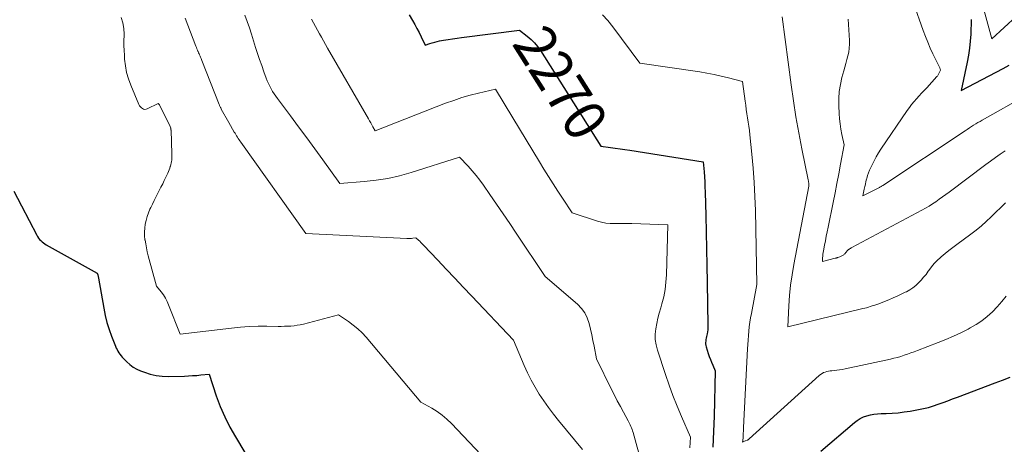
# Model space of a CAD drawing. Units: feet. Extents: x 1186672 to 1191672, y 7068870 to 7076370.
# Drawn here: x 1189699 to 1189935, y 7072312 to 7072414 of the extents above; entities that cross this region are included whole.
import ezdxf
from ezdxf.enums import TextEntityAlignment as Align

# ---------------------------------------------------------------- set-up
doc = ezdxf.new("R2010")
doc.units = ezdxf.units.FT
doc.header["$MEASUREMENT"] = 0
doc.layers.add('Level 44', color=7, linetype='Continuous', lineweight=0)
doc.layers.add('Level 45', color=7, linetype='Continuous', lineweight=0)
doc.styles.add('Style-ENGINEERING', font='ENGINEERING.shx')

msp = doc.modelspace()

# ---------------------------------------------------------------- linework, layer by layer
at = {"layer": 'Level 44', "color": 32, "linetype": 'Continuous', "lineweight": 30, "flags": 128}
for points, elevation in [([(1189792.25, 7072414.92), (1189793.05, 7072413.61), (1189793.61, 7072412.66), (1189794.15, 7072411.69), (1189794.66, 7072410.71), (1189795.16, 7072409.72), (1189796.11, 7072407.72), (1189797.25, 7072408.1), (1189797.82, 7072408.28), (1189798.4, 7072408.44), (1189798.98, 7072408.57), (1189799.57, 7072408.69), (1189800.52, 7072408.86), (1189801.59, 7072409.04), (1189802.66, 7072409.22), (1189803.74, 7072409.37), (1189804.81, 7072409.52), (1189818.68, 7072411.3), (1189820.53, 7072409.84), (1189821.41, 7072409.06), (1189822.24, 7072408.24), (1189822.97, 7072407.34), (1189823.65, 7072406.38), (1189838.1, 7072383.55), (1189840.41, 7072383.25), (1189841.56, 7072383.09), (1189842.72, 7072382.93), (1189843.87, 7072382.76), (1189845.02, 7072382.58), (1189862.56, 7072379.82), (1189862.76, 7072377.4), (1189862.85, 7072376.19), (1189862.92, 7072374.98), (1189862.98, 7072373.77), (1189863.02, 7072372.55), (1189863.18, 7072366.97), (1189863.29, 7072362.97), (1189863.38, 7072358.96), (1189863.46, 7072354.96), (1189863.53, 7072350.95), (1189863.69, 7072340.65), (1189863.68, 7072340.14), (1189863.65, 7072339.63), (1189863.58, 7072339.13), (1189863.49, 7072338.63), (1189863.43, 7072338.33), (1189863.35, 7072337.98), (1189863.28, 7072337.62), (1189863.22, 7072337.27), (1189863.16, 7072336.92), (1189863.12, 7072336.57), (1189863.12, 7072336.22), (1189863.18, 7072335.87), (1189863.26, 7072335.53), (1189863.79, 7072333.93), (1189864.03, 7072333.23), (1189864.29, 7072332.53), (1189864.57, 7072331.85), (1189864.85, 7072331.16), (1189865.45, 7072329.8), (1189865.2, 7072318.96), (1189865.05, 7072315.26), (1189864.83, 7072311.57)], 2270), ([(1189926.65, 7072413.81), (1189926.51, 7072410.29), (1189926.4, 7072408.61), (1189926.24, 7072406.94), (1189925.99, 7072405.28), (1189925.68, 7072403.63), (1189924.23, 7072396.86), (1189934.23, 7072402.11), (1189935.69, 7072402.91)], 2260), ([(1189697.8, 7072372.77), (1189703.26, 7072362.27), (1189703.46, 7072361.91), (1189703.69, 7072361.57), (1189703.95, 7072361.25), (1189704.24, 7072360.94), (1189704.54, 7072360.67), (1189704.87, 7072360.41), (1189705.21, 7072360.17), (1189705.56, 7072359.96), (1189717.74, 7072353.19), (1189717.87, 7072352.76), (1189717.9, 7072352.66), (1189717.92, 7072352.56), (1189717.95, 7072352.46), (1189717.97, 7072352.35), (1189717.99, 7072352.25), (1189718.01, 7072352.14), (1189718.03, 7072352.04), (1189718.04, 7072351.94), (1189719.28, 7072344.75), (1189719.63, 7072343.05), (1189720.05, 7072341.37), (1189720.57, 7072339.72), (1189721.16, 7072338.09), (1189722.12, 7072335.66), (1189722.29, 7072335.26), (1189722.48, 7072334.87), (1189722.69, 7072334.49), (1189722.91, 7072334.11), (1189723.16, 7072333.75), (1189723.42, 7072333.41), (1189723.7, 7072333.08), (1189724, 7072332.76), (1189724.8, 7072331.96), (1189725.54, 7072331.3), (1189726.33, 7072330.71), (1189727.19, 7072330.23), (1189728.09, 7072329.82), (1189728.99, 7072329.48), (1189730.39, 7072329.03), (1189731.81, 7072328.7), (1189733.26, 7072328.53), (1189734.72, 7072328.48), (1189738.55, 7072328.56), (1189739.54, 7072328.6), (1189740.53, 7072328.65), (1189741.51, 7072328.72), (1189742.5, 7072328.82), (1189744.46, 7072329.03), (1189746.18, 7072323.84), (1189747.13, 7072321.29), (1189748.19, 7072318.79), (1189749.41, 7072316.36), (1189750.74, 7072313.98), (1189753, 7072310.27)], 2280), ([(1189890.72, 7072310.61), (1189898.69, 7072317.44), (1189899.37, 7072317.96), (1189900.1, 7072318.41), (1189900.87, 7072318.76), (1189901.68, 7072319.05), (1189902.52, 7072319.26), (1189903.37, 7072319.42), (1189904.23, 7072319.52), (1189905.09, 7072319.57), (1189906.26, 7072319.6), (1189907.71, 7072319.67), (1189909.16, 7072319.78), (1189910.59, 7072319.96), (1189912.03, 7072320.18), (1189914.02, 7072320.54), (1189915.22, 7072320.78), (1189916.41, 7072321.07), (1189917.58, 7072321.42), (1189918.74, 7072321.81), (1189919.89, 7072322.23), (1189921.03, 7072322.65), (1189922.18, 7072323.08), (1189923.33, 7072323.51), (1189932.33, 7072326.92), (1189934.12, 7072327.6), (1189935.91, 7072328.29)], 2270)]:
    msp.add_lwpolyline(points, dxfattribs=dict(at, elevation=elevation))
at = {"layer": 'Level 45', "color": 32, "linetype": 'Continuous', "lineweight": 0, "flags": 128}
for points, elevation in [([(1189910.54, 7072424.34), (1189915.16, 7072411.22), (1189915.68, 7072409.8), (1189916.24, 7072408.39), (1189916.84, 7072407.01), (1189917.48, 7072405.64), (1189918.65, 7072403.23), (1189918.72, 7072403.07), (1189918.8, 7072402.92), (1189918.88, 7072402.76), (1189918.95, 7072402.61), (1189918.97, 7072402.57), (1189919.04, 7072402.43), (1189919.1, 7072402.29), (1189919.16, 7072402.15), (1189919.21, 7072402.01), (1189919.32, 7072401.72), (1189918.82, 7072400.74), (1189918.73, 7072400.58), (1189918.64, 7072400.44), (1189918.53, 7072400.3), (1189918.42, 7072400.16), (1189916, 7072397.52), (1189915.39, 7072396.86), (1189914.78, 7072396.2), (1189914.17, 7072395.54), (1189913.56, 7072394.88), (1189912.96, 7072394.21), (1189912.39, 7072393.52), (1189911.85, 7072392.8), (1189911.33, 7072392.07), (1189905.06, 7072382.79), (1189904.49, 7072381.9), (1189903.94, 7072380.99), (1189903.43, 7072380.05), (1189902.95, 7072379.1), (1189902.63, 7072378.45), (1189902.35, 7072377.81), (1189902.09, 7072377.16), (1189901.86, 7072376.5), (1189901.67, 7072375.83), (1189901.62, 7072375.67), (1189901.47, 7072375.07), (1189901.33, 7072374.47), (1189901.19, 7072373.87), (1189901.07, 7072373.27), (1189900.74, 7072371.63), (1189904.39, 7072373.5), (1189904.53, 7072373.57), (1189904.67, 7072373.65), (1189904.81, 7072373.73), (1189904.94, 7072373.81), (1189905.08, 7072373.89), (1189905.21, 7072373.98), (1189905.34, 7072374.06), (1189905.48, 7072374.15), (1189925.18, 7072387.23), (1189925.69, 7072387.56), (1189926.19, 7072387.89), (1189926.7, 7072388.22), (1189927.21, 7072388.54), (1189927.72, 7072388.85), (1189928.23, 7072389.16), (1189928.75, 7072389.47), (1189929.27, 7072389.77), (1189940.03, 7072395.83)], 2262), ([(1189929.68, 7072416.19), (1189931.55, 7072409.17), (1189937.45, 7072414.62)], 2258), ([(1189723.46, 7072414.28), (1189723.88, 7072413.02), (1189724.08, 7072411.71), (1189724.15, 7072410.36), (1189724.13, 7072409.98), (1189724.11, 7072408.8), (1189724.11, 7072407.62), (1189724.15, 7072406.44), (1189724.21, 7072405.27), (1189724.27, 7072404.37), (1189724.46, 7072402.76), (1189724.76, 7072401.17), (1189725.21, 7072399.63), (1189725.76, 7072398.11), (1189727.7, 7072393.5), (1189727.86, 7072393.21), (1189728.04, 7072392.95), (1189728.27, 7072392.72), (1189728.52, 7072392.52), (1189728.81, 7072392.39), (1189729.09, 7072392.33), (1189729.39, 7072392.36), (1189729.68, 7072392.44), (1189732.31, 7072393.72), (1189732.63, 7072393.39), (1189732.69, 7072393.29), (1189735.13, 7072388.23), (1189735.18, 7072388.13), (1189735.22, 7072388.02), (1189735.26, 7072387.91), (1189735.3, 7072387.8), (1189735.32, 7072387.69), (1189735.35, 7072387.58), (1189735.36, 7072387.47), (1189735.37, 7072387.36), (1189735.57, 7072381.71), (1189735.58, 7072381.33), (1189735.57, 7072380.96), (1189735.56, 7072380.58), (1189735.53, 7072380.21), (1189735.48, 7072379.84), (1189735.41, 7072379.47), (1189735.33, 7072379.11), (1189735.23, 7072378.75), (1189735.2, 7072378.65), (1189735.06, 7072378.24), (1189734.91, 7072377.84), (1189734.75, 7072377.45), (1189734.57, 7072377.06), (1189733.76, 7072375.34), (1189733.37, 7072374.52), (1189732.97, 7072373.72), (1189732.55, 7072372.91), (1189732.13, 7072372.12), (1189731.71, 7072371.32), (1189731.3, 7072370.51), (1189730.91, 7072369.7), (1189730.53, 7072368.89), (1189730.32, 7072368.43), (1189729.96, 7072367.56), (1189729.64, 7072366.68), (1189729.4, 7072365.78), (1189729.2, 7072364.86), (1189729.08, 7072363.94), (1189729.02, 7072363.01), (1189729.05, 7072362.08), (1189729.14, 7072361.15), (1189729.15, 7072361.09), (1189729.31, 7072360.14), (1189729.49, 7072359.19), (1189729.7, 7072358.24), (1189729.94, 7072357.31), (1189731.88, 7072350.06), (1189733.01, 7072348.66), (1189733.54, 7072347.94), (1189734.02, 7072347.19), (1189734.43, 7072346.4), (1189734.8, 7072345.59), (1189737.57, 7072338.58), (1189749.86, 7072340.02), (1189751.96, 7072340.23), (1189754.06, 7072340.38), (1189756.16, 7072340.45), (1189758.27, 7072340.47), (1189760.97, 7072340.44), (1189761.73, 7072340.44), (1189762.49, 7072340.45), (1189763.25, 7072340.48), (1189764.01, 7072340.52), (1189764.77, 7072340.59), (1189765.52, 7072340.69), (1189766.26, 7072340.83), (1189767, 7072341), (1189775.38, 7072343.16), (1189777.77, 7072341.59), (1189778.92, 7072340.75), (1189780.02, 7072339.86), (1189781.04, 7072338.88), (1189782, 7072337.83), (1189795.06, 7072322.33), (1189797.68, 7072320.86), (1189798.95, 7072320.07), (1189800.16, 7072319.21), (1189801.29, 7072318.24), (1189802.37, 7072317.2), (1189809.38, 7072309.8)], 2278), ([(1189738.78, 7072414.17), (1189741.32, 7072407.43), (1189741.44, 7072407.12), (1189741.56, 7072406.82), (1189741.69, 7072406.52), (1189741.81, 7072406.22), (1189741.84, 7072406.15), (1189741.96, 7072405.89), (1189742.08, 7072405.62), (1189742.19, 7072405.35), (1189742.31, 7072405.08), (1189742.43, 7072404.81), (1189742.54, 7072404.54), (1189742.65, 7072404.27), (1189742.76, 7072404), (1189746.88, 7072393.51), (1189746.93, 7072393.37), (1189746.99, 7072393.23), (1189747.05, 7072393.09), (1189747.12, 7072392.95), (1189747.18, 7072392.81), (1189747.25, 7072392.67), (1189747.32, 7072392.54), (1189747.39, 7072392.4), (1189749.15, 7072389.2), (1189750.47, 7072386.92), (1189750.66, 7072386.61), (1189750.84, 7072386.3), (1189751.04, 7072385.99), (1189751.24, 7072385.68), (1189751.44, 7072385.38), (1189751.64, 7072385.08), (1189751.85, 7072384.78), (1189752.06, 7072384.48), (1189767.59, 7072362.61), (1189791.75, 7072361.43), (1189792.1, 7072361.42), (1189792.45, 7072361.43), (1189792.81, 7072361.47), (1189793.16, 7072361.52), (1189793.86, 7072361.64), (1189794.49, 7072361.07), (1189794.8, 7072360.78), (1189795.11, 7072360.48), (1189795.41, 7072360.18), (1189795.7, 7072359.88), (1189799.15, 7072356.23), (1189801.17, 7072354.09), (1189803.19, 7072351.96), (1189805.21, 7072349.82), (1189807.23, 7072347.69), (1189817.26, 7072337.12), (1189819.78, 7072331.1), (1189820.57, 7072329.33), (1189821.43, 7072327.58), (1189822.37, 7072325.89), (1189823.38, 7072324.23), (1189824.46, 7072322.61), (1189825.58, 7072321.02), (1189826.75, 7072319.47), (1189827.96, 7072317.95), (1189833.72, 7072310.96)], 2276), ([(1189753.04, 7072414.84), (1189753.59, 7072413.36), (1189754.1, 7072411.86), (1189754.59, 7072410.35), (1189755.59, 7072407.16), (1189756.06, 7072405.7), (1189756.55, 7072404.25), (1189757.05, 7072402.8), (1189757.56, 7072401.35), (1189758.12, 7072399.79), (1189758.38, 7072399.14), (1189758.66, 7072398.49), (1189758.96, 7072397.86), (1189759.3, 7072397.25), (1189759.65, 7072396.64), (1189760.03, 7072396.05), (1189760.42, 7072395.47), (1189760.83, 7072394.9), (1189763.91, 7072390.77), (1189765.86, 7072388.14), (1189767.81, 7072385.51), (1189769.75, 7072382.87), (1189771.68, 7072380.23), (1189775.75, 7072374.64), (1189781.51, 7072375.06), (1189784.37, 7072375.37), (1189787.2, 7072375.81), (1189790, 7072376.46), (1189792.77, 7072377.24), (1189804.32, 7072380.93), (1189806.35, 7072378.77), (1189807.34, 7072377.67), (1189808.29, 7072376.54), (1189809.2, 7072375.38), (1189810.07, 7072374.18), (1189811.58, 7072371.99), (1189813.17, 7072369.68), (1189814.76, 7072367.36), (1189816.33, 7072365.03), (1189817.89, 7072362.7), (1189824.77, 7072352.35), (1189832.5, 7072345.71), (1189833.45, 7072344.72), (1189834.25, 7072343.65), (1189834.84, 7072342.44), (1189835.28, 7072341.15), (1189835.6, 7072339.78), (1189835.91, 7072338.42), (1189836.2, 7072337.04), (1189836.47, 7072335.67), (1189837.05, 7072332.7), (1189840.65, 7072325.35), (1189841.34, 7072323.98), (1189842.04, 7072322.61), (1189842.76, 7072321.25), (1189843.49, 7072319.9), (1189844.61, 7072317.88), (1189844.79, 7072317.54), (1189844.97, 7072317.2), (1189845.13, 7072316.85), (1189845.29, 7072316.5), (1189845.44, 7072316.14), (1189845.57, 7072315.78), (1189845.69, 7072315.41), (1189845.8, 7072315.04), (1189850.21, 7072299.04)], 2274), ([(1189768.96, 7072413.91), (1189769.42, 7072413.03), (1189769.88, 7072412.16), (1189770.35, 7072411.3), (1189770.83, 7072410.43), (1189771.31, 7072409.57), (1189771.79, 7072408.72), (1189772.28, 7072407.86), (1189772.77, 7072407), (1189782.56, 7072390.07), (1189782.83, 7072389.6), (1189783.1, 7072389.12), (1189783.36, 7072388.64), (1189783.62, 7072388.15), (1189784.13, 7072387.18), (1189800.98, 7072393.78), (1189802.93, 7072394.49), (1189804.89, 7072395.15), (1189806.88, 7072395.72), (1189808.89, 7072396.24), (1189812.93, 7072397.18), (1189817.07, 7072390.3), (1189818.66, 7072387.67), (1189820.25, 7072385.04), (1189821.85, 7072382.41), (1189823.46, 7072379.78), (1189824.51, 7072378.07), (1189825.6, 7072376.31), (1189826.7, 7072374.56), (1189827.82, 7072372.81), (1189828.95, 7072371.07), (1189831.22, 7072367.61), (1189837.3, 7072365.6), (1189838.29, 7072365.33), (1189839.3, 7072365.13), (1189840.32, 7072365.04), (1189841.35, 7072365.03), (1189842.39, 7072365.06), (1189843.42, 7072365.07), (1189844.46, 7072365.05), (1189845.5, 7072365.03), (1189854.09, 7072364.68), (1189853.79, 7072352.75), (1189853.67, 7072350.98), (1189853.47, 7072349.23), (1189853.12, 7072347.5), (1189852.68, 7072345.79), (1189852.41, 7072344.87), (1189852.05, 7072343.62), (1189851.74, 7072342.36), (1189851.47, 7072341.09), (1189851.23, 7072339.81), (1189851.11, 7072338.53), (1189851.11, 7072337.26), (1189851.3, 7072336.01), (1189851.61, 7072334.77), (1189853.53, 7072328.96), (1189854.41, 7072326.41), (1189855.34, 7072323.88), (1189856.34, 7072321.38), (1189857.39, 7072318.89), (1189859.55, 7072313.95), (1189859.41, 7072311.4)], 2272), ([(1189838.52, 7072414.97), (1189839.79, 7072413.56), (1189840.98, 7072412.08), (1189847.44, 7072403.38), (1189861.73, 7072401.29), (1189863.46, 7072401.01), (1189865.19, 7072400.68), (1189866.9, 7072400.3), (1189868.6, 7072399.88), (1189871.99, 7072398.97), (1189872.59, 7072394.33), (1189872.72, 7072393.32), (1189872.87, 7072392.31), (1189873.02, 7072391.3), (1189873.18, 7072390.3), (1189873.33, 7072389.29), (1189873.48, 7072388.28), (1189873.6, 7072387.27), (1189873.72, 7072386.25), (1189874.21, 7072381.59), (1189874.52, 7072378.24), (1189874.77, 7072374.88), (1189874.94, 7072371.52), (1189875.04, 7072368.16), (1189875.39, 7072350.42), (1189874.08, 7072343.49), (1189873.89, 7072342.44), (1189873.73, 7072341.4), (1189873.59, 7072340.34), (1189873.47, 7072339.29), (1189873.38, 7072338.23), (1189873.29, 7072337.17), (1189873.22, 7072336.11), (1189873.16, 7072335.05), (1189872.21, 7072316.25), (1189872.19, 7072315.81), (1189872.17, 7072315.36), (1189872.15, 7072314.92), (1189872.13, 7072314.47), (1189872.11, 7072314.02), (1189872.1, 7072313.8), (1189872.08, 7072313.58), (1189872.06, 7072313.37), (1189872.04, 7072313.15), (1189871.99, 7072312.72), (1189872.58, 7072313.05), (1189872.68, 7072313.09), (1189873.1, 7072313.18), (1189873.12, 7072313.19), (1189873.14, 7072313.2), (1189873.16, 7072313.21), (1189873.18, 7072313.22), (1189873.26, 7072313.27), (1189873.28, 7072313.28), (1189873.3, 7072313.29), (1189873.31, 7072313.31), (1189873.33, 7072313.32), (1189873.38, 7072313.37), (1189873.43, 7072313.41), (1189873.47, 7072313.46), (1189873.52, 7072313.5), (1189873.56, 7072313.54), (1189890.31, 7072328.71), (1189890.63, 7072328.96), (1189890.97, 7072329.19), (1189891.34, 7072329.37), (1189891.72, 7072329.51), (1189892.12, 7072329.62), (1189892.52, 7072329.72), (1189892.93, 7072329.78), (1189893.35, 7072329.82), (1189893.84, 7072329.86), (1189894.5, 7072329.92), (1189895.16, 7072330), (1189895.81, 7072330.11), (1189896.46, 7072330.24), (1189907.34, 7072332.62), (1189908.17, 7072332.81), (1189908.99, 7072333.02), (1189909.8, 7072333.26), (1189910.61, 7072333.51), (1189911.41, 7072333.79), (1189912.21, 7072334.07), (1189913.01, 7072334.36), (1189913.8, 7072334.66), (1189918.76, 7072336.55), (1189920.57, 7072337.28), (1189922.36, 7072338.06), (1189924.13, 7072338.89), (1189925.87, 7072339.77), (1189926.4, 7072340.05), (1189927.82, 7072340.88), (1189929.19, 7072341.79), (1189930.47, 7072342.82), (1189931.69, 7072343.92), (1189932.83, 7072345.12), (1189933.93, 7072346.36), (1189934.95, 7072347.65)], 2268), ([(1189881.48, 7072414.43), (1189883.57, 7072398.2), (1189884.11, 7072394.35), (1189884.71, 7072390.52), (1189885.39, 7072386.69), (1189886.14, 7072382.88), (1189887.67, 7072375.51), (1189887.69, 7072375.39), (1189887.71, 7072375.27), (1189887.73, 7072375.15), (1189887.75, 7072375.03), (1189887.77, 7072374.91), (1189887.78, 7072374.79), (1189887.79, 7072374.67), (1189887.8, 7072374.55), (1189887.81, 7072373.97), (1189884.22, 7072355.27), (1189883.8, 7072352.8), (1189883.46, 7072350.32), (1189883.22, 7072347.83), (1189883.05, 7072345.33), (1189882.83, 7072340.32), (1189900.72, 7072344.67), (1189901.17, 7072344.78), (1189901.62, 7072344.9), (1189902.07, 7072345.03), (1189902.51, 7072345.17), (1189902.95, 7072345.31), (1189903.39, 7072345.46), (1189903.83, 7072345.62), (1189904.27, 7072345.78), (1189906.97, 7072346.82), (1189907.96, 7072347.22), (1189908.94, 7072347.64), (1189909.91, 7072348.1), (1189910.86, 7072348.58), (1189911.15, 7072348.73), (1189911.93, 7072349.18), (1189912.67, 7072349.68), (1189913.37, 7072350.24), (1189914.04, 7072350.85), (1189914.66, 7072351.5), (1189915.26, 7072352.18), (1189915.82, 7072352.88), (1189916.36, 7072353.61), (1189916.51, 7072353.83), (1189917.13, 7072354.65), (1189917.79, 7072355.44), (1189918.5, 7072356.19), (1189919.25, 7072356.9), (1189919.47, 7072357.09), (1189920.37, 7072357.85), (1189921.28, 7072358.6), (1189922.21, 7072359.33), (1189923.16, 7072360.04), (1189926.54, 7072362.5), (1189927.81, 7072363.47), (1189929.05, 7072364.48), (1189930.23, 7072365.54), (1189931.39, 7072366.64), (1189932.53, 7072367.77), (1189933.68, 7072368.88), (1189934.83, 7072369.99)], 2266), ([(1189897.2, 7072413.9), (1189897.53, 7072408.82), (1189897.54, 7072407.89), (1189897.49, 7072406.96), (1189897.35, 7072406.05), (1189897.16, 7072405.14), (1189896.91, 7072404.24), (1189896.66, 7072403.34), (1189896.42, 7072402.43), (1189896.17, 7072401.53), (1189895.74, 7072399.99), (1189895.37, 7072398.31), (1189895.1, 7072396.62), (1189894.99, 7072394.91), (1189895, 7072393.19), (1189895.09, 7072391.37), (1189895.18, 7072390.11), (1189895.31, 7072388.85), (1189895.5, 7072387.6), (1189895.73, 7072386.35), (1189896.24, 7072383.87), (1189895.4, 7072379.25), (1189894.97, 7072376.95), (1189894.53, 7072374.64), (1189894.08, 7072372.34), (1189893.62, 7072370.05), (1189892.4, 7072364.13), (1189892.18, 7072363.06), (1189891.97, 7072361.99), (1189891.76, 7072360.91), (1189891.56, 7072359.84), (1189891.32, 7072358.53), (1189891.25, 7072358.11), (1189891.19, 7072357.69), (1189891.15, 7072357.26), (1189891.12, 7072356.83), (1189891.08, 7072355.98), (1189894.12, 7072356.72), (1189894.2, 7072356.74), (1189894.28, 7072356.76), (1189894.35, 7072356.78), (1189894.43, 7072356.81), (1189894.5, 7072356.83), (1189894.58, 7072356.86), (1189894.65, 7072356.88), (1189894.73, 7072356.91), (1189895.19, 7072357.09), (1189895.35, 7072357.15), (1189895.52, 7072357.22), (1189895.69, 7072357.3), (1189895.85, 7072357.38), (1189895.9, 7072357.41), (1189896.03, 7072357.49), (1189896.16, 7072357.57), (1189896.28, 7072357.67), (1189896.39, 7072357.77), (1189896.49, 7072357.88), (1189896.6, 7072358), (1189896.69, 7072358.12), (1189896.78, 7072358.24), (1189896.81, 7072358.28), (1189896.92, 7072358.42), (1189897.03, 7072358.55), (1189897.16, 7072358.67), (1189897.3, 7072358.78), (1189897.37, 7072358.83), (1189897.55, 7072358.96), (1189897.74, 7072359.08), (1189897.93, 7072359.2), (1189898.12, 7072359.3), (1189914.85, 7072368.21), (1189915.7, 7072368.69), (1189916.55, 7072369.18), (1189917.38, 7072369.71), (1189918.2, 7072370.25), (1189919, 7072370.82), (1189919.8, 7072371.39), (1189920.59, 7072371.97), (1189921.38, 7072372.55), (1189930.12, 7072379.13), (1189931.26, 7072379.97), (1189932.4, 7072380.8), (1189933.56, 7072381.62), (1189934.72, 7072382.43)], 2264)]:
    msp.add_lwpolyline(points, dxfattribs=dict(at, elevation=elevation))

# ---------------------------------------------------------------- texts
at = {"layer": 'Level 44', "color": 32, "linetype": 'Continuous', "lineweight": 13, "style": 'Style-ENGINEERING', "width": 0.94}
msp.add_text(' 2270 ', height=10, rotation=302.3339, dxfattribs=at).set_placement((1189828.51, 7072398.7, 2270), align=Align.MIDDLE_CENTER)

doc.saveas('drawing.dxf')
